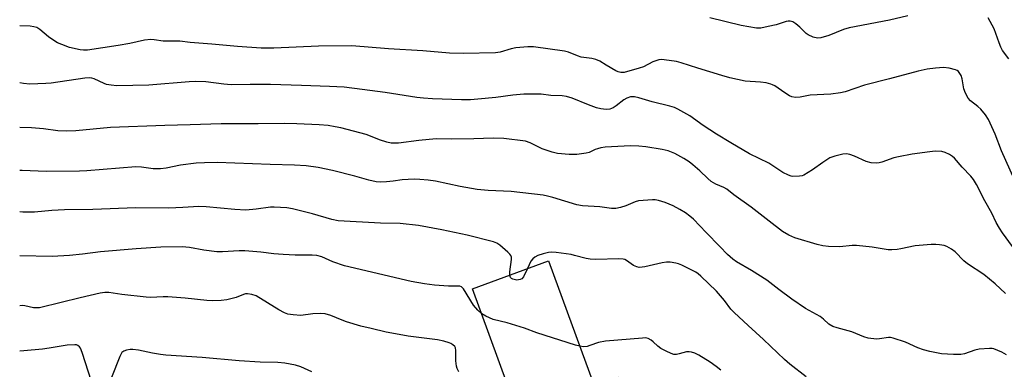
# Model space of a CAD drawing. Units: inches. Extents: x 1309762 to 1315762, y 517448 to 521449.
# Drawn here: x 1309762 to 1310070, y 520650 to 520759 of the extents above; entities that cross this region are included whole.
import ezdxf

# ---------------------------------------------------------------- set-up
doc = ezdxf.new("R2010")
doc.units = ezdxf.units.IN
doc.header["$MEASUREMENT"] = 0
doc.layers.add('BLDG-Footprint', color=5, linetype='Continuous')
doc.layers.add('Undefined', color=1, linetype='Continuous')

msp = doc.modelspace()

# ---------------------------------------------------------------- linework, layer by layer
at = {"layer": 'BLDG-Footprint', "elevation": 393.39}
msp.add_lwpolyline([(1309927.41, 520683.44), (1309941.75, 520644.23), (1309949.47, 520647.06), (1309955.3, 520631.13), (1309923.84, 520619.63), (1309915.76, 520641.73), (1309914.55, 520645.05), (1309903.68, 520674.76)], close=True, dxfattribs=at)
at = {"layer": 'Undefined'}
for points, elevation in [([(1310039.73, 520760.07), (1310033.97, 520758.67), (1310021.37, 520756.31), (1310019.62, 520755.75), (1310014.99, 520753.86), (1310012.52, 520753.2), (1310011.43, 520753.09), (1310010.09, 520753.39), (1310008.56, 520754.06), (1310007.91, 520754.53), (1310005.94, 520756.46), (1310004.67, 520757.58), (1310003.78, 520758.14), (1310002.95, 520758.37), (1310002.28, 520758.33), (1310001.71, 520758.21), (1309998.57, 520757.23), (1309996.04, 520756.65), (1309993.78, 520756.2), (1309992.38, 520756.13), (1309987.66, 520757.03), (1309977.81, 520759.37)], 406), ([(1310071.24, 520746.64), (1310069.31, 520749.24), (1310068.71, 520750.25), (1310068.17, 520751.6), (1310066.66, 520756), (1310064.76, 520759.37)], 406), ([(1309915.32, 520679.02), (1309915.35, 520680.03), (1309915.87, 520683.83), (1309915.83, 520684.65), (1309915.65, 520685.14), (1309915.33, 520685.58), (1309914.72, 520686.2), (1309912.24, 520688.34), (1309911.27, 520689), (1309910.2, 520689.41), (1309902.06, 520691.45), (1309894.12, 520693.13), (1309886.82, 520694.5), (1309881.13, 520695.12), (1309874.98, 520695.27), (1309861.72, 520695.95), (1309859.77, 520696.35), (1309853.73, 520698.13), (1309847.44, 520699.68), (1309845.7, 520699.98), (1309841.67, 520700.22), (1309840.54, 520700.19), (1309836.11, 520699.6), (1309832.85, 520699.3), (1309829.46, 520699.51), (1309820.42, 520700.36), (1309818.14, 520700.44), (1309813.22, 520700.08), (1309808.76, 520699.89), (1309798.5, 520699.99), (1309785.08, 520699.51), (1309776.24, 520699.39), (1309772.3, 520699.2), (1309766.85, 520698.7), (1309765.2, 520698.62), (1309763.23, 520698.69), (1309762.22, 520698.77)], 396), ([(1310007.88, 520647.25), (1310002.86, 520651.15), (1310001.18, 520652.61), (1309994.6, 520658.91), (1309989.76, 520663.25), (1309985.4, 520667.29), (1309984.43, 520668.36), (1309982.36, 520671.06), (1309979.87, 520674.02), (1309975.03, 520678.7), (1309974.15, 520679.44), (1309973.45, 520679.91), (1309969.1, 520682.07), (1309968.03, 520682.51), (1309967.18, 520682.74), (1309965.43, 520683.01), (1309964.27, 520683.05), (1309962.89, 520682.83), (1309957.52, 520681.58), (1309956.64, 520681.43), (1309955.78, 520681.41), (1309954.99, 520681.6), (1309953.97, 520682.05), (1309951.77, 520683.59), (1309951.3, 520683.84), (1309950.78, 520684), (1309949.4, 520684.1), (1309942.17, 520683.92), (1309940.45, 520683.96), (1309939.15, 520684.18), (1309935.59, 520685.16), (1309934.46, 520685.4), (1309929.77, 520686.08), (1309928.31, 520686.19), (1309927.45, 520686.1), (1309925.77, 520685.66), (1309924.12, 520685.12), (1309923.11, 520684.62), (1309922.48, 520684.04), (1309921.95, 520683.34), (1309920.84, 520681.04)], 396), ([(1309920.84, 520681.04), (1309919.58, 520678.41), (1309919.07, 520677.82), (1309918.61, 520677.58), (1309918.1, 520677.47), (1309917.56, 520677.46), (1309916.3, 520677.77), (1309915.86, 520677.99), (1309915.54, 520678.29), (1309915.32, 520679.02)], 396), ([(1309899.39, 520648.74), (1309898.92, 520649.78), (1309898.69, 520650.59), (1309898.5, 520652.23), (1309898.52, 520655.48), (1309898.36, 520656.28), (1309898.11, 520656.72), (1309897.57, 520657.25), (1309896.9, 520657.67), (1309896.38, 520657.88), (1309894.72, 520658.36), (1309892.73, 520658.79), (1309883.57, 520659.96), (1309879.58, 520660.64), (1309876.71, 520661.19), (1309871.98, 520662.27), (1309868.78, 520663.05), (1309864.29, 520664.38), (1309862.91, 520664.88), (1309859.37, 520666.41), (1309857.64, 520666.91), (1309856.19, 520666.98), (1309853.84, 520666.91), (1309850.02, 520666.38), (1309847.7, 520666.54), (1309845.98, 520666.81), (1309844.94, 520667.19), (1309843.2, 520668.1), (1309836.06, 520672.48), (1309834.75, 520672.93), (1309833.42, 520673.16), (1309832.78, 520673.13), (1309832.11, 520672.98), (1309829.82, 520671.99), (1309826.94, 520671.29), (1309825.17, 520671.02), (1309822.48, 520670.98), (1309820.7, 520671.06), (1309813.91, 520671.77), (1309808.47, 520672.18), (1309807.04, 520672.21), (1309803.06, 520672.05), (1309801.71, 520672.08), (1309794.13, 520672.97), (1309790.07, 520673.6), (1309788.77, 520673.61), (1309787.34, 520673.35), (1309781.08, 520671.93), (1309775.2, 520670.43), (1309768.39, 520668.81), (1309767.57, 520668.73), (1309766.54, 520668.79), (1309763.8, 520669.35), (1309762.98, 520669.45), (1309762.21, 520669.4)], 392), ([(1309937.17, 520656.76), (1309935.85, 520657.09), (1309923.78, 520660.93), (1309919.89, 520662.4), (1309915.9, 520663.7), (1309914.47, 520664.11), (1309910.16, 520665.13), (1309907.82, 520666.12), (1309906.55, 520666.91)], 394), ([(1309981.25, 520649.28), (1309979.81, 520650.46), (1309977.93, 520651.76), (1309974.34, 520653.98), (1309973.14, 520654.57), (1309972.15, 520654.93), (1309971.33, 520655.06), (1309970.49, 520655.01), (1309968.24, 520654.36), (1309967.41, 520654.21), (1309966.59, 520654.23), (1309965.76, 520654.46), (1309964.14, 520655.21), (1309962.57, 520656.07), (1309961.54, 520656.83), (1309960.14, 520658.17), (1309959.5, 520658.68), (1309958.59, 520659.16), (1309957.84, 520659.35), (1309956.76, 520659.34), (1309945.24, 520658.35), (1309943.03, 520657.97), (1309940.38, 520656.95), (1309939.53, 520656.7), (1309938.4, 520656.61), (1309937.17, 520656.76)], 394), ([(1309784.66, 520645.75), (1309781.74, 520654.82), (1309781.21, 520656.16), (1309780.91, 520656.6), (1309780.4, 520657), (1309779.94, 520657.16), (1309779.4, 520657.22), (1309777.06, 520657.07), (1309771.43, 520656.14), (1309769.38, 520655.87), (1309763.5, 520655.28), (1309762.21, 520655.21)], 390), ([(1309853.46, 520648.72), (1309850.04, 520650.37), (1309848.38, 520650.81), (1309845, 520651.48), (1309842.83, 520651.68), (1309837.36, 520651.83), (1309830.83, 520652.22), (1309819.24, 520653.23), (1309807.85, 520653.94), (1309806.22, 520654.15), (1309803.67, 520654.6), (1309799.3, 520655.57), (1309797.61, 520655.74), (1309796.75, 520655.72), (1309795.59, 520655.51), (1309794.79, 520655.23), (1309794.15, 520654.76), (1309793.46, 520653.54), (1309790.88, 520646.95)], 390)]:
    msp.add_lwpolyline(points, dxfattribs=dict(at, elevation=elevation))
for points in [[(1310073.02, 520708.73, 404), (1310068.99, 520717.82, 404), (1310066.93, 520723, 404), (1310064.89, 520727.64, 404), (1310063.95, 520729.04, 404), (1310062.51, 520730.81, 404), (1310061.56, 520731.68, 404), (1310059.29, 520733.44, 404), (1310058.55, 520734.31, 404), (1310057.71, 520735.86, 404), (1310057.16, 520737.23, 404), (1310056.67, 520740.31, 404), (1310056.34, 520741.36, 404), (1310055.96, 520742.03, 404), (1310055.47, 520742.61, 404), (1310055.06, 520742.91, 404), (1310054.55, 520743.13, 404), (1310052.59, 520743.63, 404), (1310050.87, 520743.85, 404), (1310048.31, 520743.7, 404), (1310045.75, 520743.4, 404), (1310042.87, 520742.76, 404), (1310033.94, 520740.35, 404), (1310026.11, 520738.39, 404), (1310020.11, 520736.33, 404), (1310018.68, 520735.92, 404), (1310015.64, 520735.56, 404), (1310009.18, 520735.21, 404), (1310006.1, 520734.64, 404), (1310004.62, 520734.55, 404), (1310003.48, 520734.69, 404), (1310002.7, 520735.02, 404), (1310001.22, 520735.95, 404), (1309998.15, 520738.11, 404), (1309997.41, 520738.51, 404), (1309996.86, 520738.71, 404), (1309995.42, 520739.05, 404), (1309993.66, 520739.34, 404), (1309988.82, 520739.65, 404), (1309984.05, 520740.69, 404), (1309981.53, 520741.39, 404), (1309974.13, 520743.65, 404), (1309968.82, 520745.37, 404), (1309967.4, 520745.74, 404), (1309963.6, 520746.3, 404), (1309962.72, 520746.36, 404), (1309961.88, 520746.29, 404), (1309960.04, 520745.67, 404), (1309957.09, 520744.14, 404), (1309955.8, 520743.64, 404), (1309951.05, 520742.36, 404), (1309949.97, 520742.29, 404), (1309949.2, 520742.48, 404), (1309948.44, 520742.83, 404), (1309945.48, 520744.58, 404), (1309943.47, 520745.91, 404), (1309942.25, 520746.4, 404), (1309940.94, 520746.7, 404), (1309937.63, 520747.15, 404), (1309936.52, 520747.52, 404), (1309933.67, 520748.68, 404), (1309932.38, 520749.02, 404), (1309922.69, 520750.36, 404), (1309920.95, 520750.33, 404), (1309917.21, 520749.99, 404), (1309915.76, 520749.67, 404), (1309912.3, 520748.71, 404), (1309910.9, 520748.44, 404), (1309900.74, 520748.22, 404), (1309896.5, 520748.4, 404), (1309888.14, 520749.14, 404), (1309877.4, 520749.75, 404), (1309865.95, 520750.7, 404), (1309855.61, 520750.59, 404), (1309841.62, 520749.89, 404), (1309837.69, 520749.95, 404), (1309830.22, 520750.46, 404), (1309822.21, 520751.2, 404), (1309815.47, 520751.68, 404), (1309812.23, 520752.1, 404), (1309807.08, 520752.07, 404), (1309804.25, 520752.56, 404), (1309803.22, 520752.64, 404), (1309801.2, 520752.42, 404), (1309796.62, 520751.39, 404), (1309792.94, 520750.72, 404), (1309783.41, 520749.35, 404), (1309782.13, 520749.29, 404), (1309781.07, 520749.39, 404), (1309777.8, 520750.17, 404), (1309775.35, 520751.02, 404), (1309774.04, 520751.58, 404), (1309772.85, 520752.31, 404), (1309771.25, 520753.45, 404), (1309768.53, 520755.8, 404), (1309767.52, 520756.36, 404), (1309766.68, 520756.6, 404), (1309765.53, 520756.78, 404), (1309762.22, 520756.87, 404)], [(1310074.38, 520685.27, 402), (1310069.29, 520692.19, 402), (1310068.31, 520693.64, 402), (1310067.33, 520695.46, 402), (1310065.91, 520698.4, 402), (1310063.74, 520702.18, 402), (1310061.19, 520707.31, 402), (1310060.24, 520708.92, 402), (1310059.38, 520709.97, 402), (1310056.64, 520712.75, 402), (1310054.27, 520715.51, 402), (1310053.64, 520716.06, 402), (1310052.68, 520716.66, 402), (1310051.4, 520717.3, 402), (1310050.32, 520717.64, 402), (1310048.26, 520717.72, 402), (1310046.51, 520717.57, 402), (1310041.05, 520716.83, 402), (1310036.72, 520715.98, 402), (1310035.3, 520715.61, 402), (1310031.52, 520714.25, 402), (1310030.73, 520714.05, 402), (1310029.93, 520713.96, 402), (1310028.28, 520714.12, 402), (1310026.66, 520714.49, 402), (1310022.98, 520716.18, 402), (1310021.58, 520716.69, 402), (1310020.51, 520716.86, 402), (1310019.42, 520716.8, 402), (1310016.91, 520716.22, 402), (1310015.31, 520715.64, 402), (1310013.12, 520714.24, 402), (1310009.88, 520711.9, 402), (1310007.18, 520710.26, 402), (1310006.66, 520710.05, 402), (1310005.81, 520709.89, 402), (1310003.78, 520709.86, 402), (1310003.21, 520709.94, 402), (1310002.43, 520710.19, 402), (1310000.67, 520711.03, 402), (1309996.23, 520714, 402), (1309990.18, 520716.93, 402), (1309984.35, 520720.29, 402), (1309979.92, 520723, 402), (1309975.77, 520725.78, 402), (1309971.58, 520728.77, 402), (1309967.84, 520730.9, 402), (1309966.77, 520731.34, 402), (1309965.35, 520731.77, 402), (1309959.82, 520733.16, 402), (1309955.61, 520734.42, 402), (1309954.24, 520734.73, 402), (1309953.08, 520734.71, 402), (1309951.88, 520734.3, 402), (1309950.93, 520733.74, 402), (1309948.56, 520731.94, 402), (1309947.59, 520731.28, 402), (1309946.54, 520730.87, 402), (1309945.44, 520730.75, 402), (1309943.78, 520730.93, 402), (1309942.39, 520731.31, 402), (1309939.92, 520732.19, 402), (1309934.77, 520734.27, 402), (1309933.01, 520734.83, 402), (1309931.66, 520735.03, 402), (1309928.15, 520735.15, 402), (1309925.09, 520735.5, 402), (1309921.67, 520735.58, 402), (1309919.68, 520735.51, 402), (1309916.3, 520735.23, 402), (1309910.96, 520734.51, 402), (1309905.32, 520733.97, 402), (1309903.01, 520733.82, 402), (1309900.25, 520733.82, 402), (1309891.18, 520734.08, 402), (1309888.36, 520734.28, 402), (1309886.24, 520734.54, 402), (1309876.35, 520736.11, 402), (1309869.2, 520737.05, 402), (1309863.54, 520737.69, 402), (1309859.05, 520737.97, 402), (1309850.25, 520738.21, 402), (1309840.53, 520738.58, 402), (1309834.26, 520738.62, 402), (1309828.26, 520738.51, 402), (1309825.97, 520738.68, 402), (1309820.33, 520739.39, 402), (1309817.19, 520739.51, 402), (1309815.16, 520739.44, 402), (1309802.61, 520738.4, 402), (1309792.56, 520738.19, 402), (1309790.81, 520738.36, 402), (1309789.37, 520738.62, 402), (1309788.56, 520738.9, 402), (1309785.49, 520740.34, 402), (1309784.71, 520740.56, 402), (1309783.98, 520740.63, 402), (1309782.6, 520740.53, 402), (1309772.07, 520739, 402), (1309770.34, 520738.84, 402), (1309765.37, 520738.72, 402), (1309763.37, 520738.92, 402), (1309762.22, 520739.09, 402)], [(1310070.16, 520673.22, 400), (1310067.02, 520676.24, 400), (1310063.42, 520679.17, 400), (1310058.37, 520682.51, 400), (1310057.19, 520683.5, 400), (1310054.51, 520686.27, 400), (1310053.35, 520687.11, 400), (1310051.84, 520687.95, 400), (1310051.03, 520688.23, 400), (1310049.61, 520688.5, 400), (1310048.45, 520688.61, 400), (1310046.98, 520688.57, 400), (1310041.99, 520688.14, 400), (1310037.48, 520687.19, 400), (1310036.36, 520687.02, 400), (1310034.69, 520686.9, 400), (1310033.59, 520686.91, 400), (1310028.59, 520687.78, 400), (1310023.69, 520688.3, 400), (1310022.25, 520688.28, 400), (1310018.49, 520687.83, 400), (1310014.94, 520687.99, 400), (1310013.18, 520688.15, 400), (1310011.35, 520688.58, 400), (1310004.42, 520690.69, 400), (1310002.52, 520691.45, 400), (1310000.48, 520692.66, 400), (1309996.34, 520695.83, 400), (1309990.79, 520700.28, 400), (1309985.32, 520704.11, 400), (1309983.14, 520705.86, 400), (1309982.2, 520706.39, 400), (1309979.71, 520707.37, 400), (1309978.28, 520708.28, 400), (1309977.17, 520709.17, 400), (1309974.75, 520711.56, 400), (1309972.52, 520713.49, 400), (1309971.37, 520714.39, 400), (1309969.7, 520715.47, 400), (1309966.92, 520716.96, 400), (1309964.82, 520717.8, 400), (1309962.9, 520718.27, 400), (1309957.8, 520719.14, 400), (1309955.63, 520719.31, 400), (1309953, 520719.35, 400), (1309945.16, 520719, 400), (1309943.8, 520718.78, 400), (1309942.75, 520718.51, 400), (1309941.97, 520718.21, 400), (1309940.12, 520717.33, 400), (1309939.23, 520717.08, 400), (1309936.26, 520716.74, 400), (1309933.93, 520716.71, 400), (1309930.23, 520717.01, 400), (1309928.53, 520717.39, 400), (1309925.46, 520718.45, 400), (1309921.66, 520720.35, 400), (1309920.26, 520720.83, 400), (1309913.44, 520721.67, 400), (1309910.12, 520721.77, 400), (1309904.12, 520721.54, 400), (1309896.97, 520721.53, 400), (1309892.37, 520721.63, 400), (1309886.89, 520721.1, 400), (1309880.53, 520720.27, 400), (1309879.4, 520720.21, 400), (1309878.31, 520720.28, 400), (1309876.89, 520720.59, 400), (1309874.65, 520721.26, 400), (1309871.77, 520722.46, 400), (1309870.43, 520722.92, 400), (1309862.51, 520725.04, 400), (1309860.82, 520725.39, 400), (1309858.59, 520725.73, 400), (1309855.75, 520725.99, 400), (1309848.82, 520726.32, 400), (1309845.02, 520726.37, 400), (1309836.7, 520726.23, 400), (1309825.14, 520726.23, 400), (1309815.44, 520725.93, 400), (1309807.52, 520725.8, 400), (1309790.54, 520725.12, 400), (1309779.71, 520724.07, 400), (1309776.79, 520723.97, 400), (1309774.14, 520724.12, 400), (1309769.61, 520724.67, 400), (1309765.93, 520725.02, 400), (1309762.22, 520725.18, 400)], [(1310070.5, 520654.07, 398), (1310069.01, 520654.94, 398), (1310066.58, 520655.93, 398), (1310066.02, 520656.06, 398), (1310065.17, 520656.11, 398), (1310062.01, 520655.82, 398), (1310060.61, 520655.49, 398), (1310057.36, 520654.42, 398), (1310056.25, 520654.21, 398), (1310053.95, 520654.21, 398), (1310050.19, 520654.43, 398), (1310046.52, 520655.11, 398), (1310044.63, 520655.61, 398), (1310042.86, 520656.26, 398), (1310039, 520658.06, 398), (1310035.07, 520659.33, 398), (1310034.23, 520659.5, 398), (1310033.66, 520659.53, 398), (1310030.84, 520659.07, 398), (1310029.86, 520658.99, 398), (1310027.28, 520659.3, 398), (1310025.89, 520659.66, 398), (1310022.19, 520661.22, 398), (1310017.59, 520662.5, 398), (1310016.22, 520662.96, 398), (1310015.02, 520663.66, 398), (1310013.31, 520665.28, 398), (1310012.28, 520666.07, 398), (1310007.76, 520668.55, 398), (1310003.42, 520671.48, 398), (1309999.38, 520674.52, 398), (1309995.63, 520677.46, 398), (1309990.81, 520680.45, 398), (1309986.16, 520683.17, 398), (1309984.97, 520683.96, 398), (1309983.34, 520685.48, 398), (1309981, 520687.98, 398), (1309976.67, 520692.3, 398), (1309972.74, 520696.44, 398), (1309971.61, 520697.44, 398), (1309970.26, 520698.49, 398), (1309968.49, 520699.55, 398), (1309966.4, 520700.61, 398), (1309963.83, 520701.67, 398), (1309961.76, 520702.34, 398), (1309960.75, 520702.52, 398), (1309959.89, 520702.54, 398), (1309956.98, 520702.36, 398), (1309955.55, 520702.18, 398), (1309954.47, 520701.86, 398), (1309951.6, 520700.67, 398), (1309949.9, 520700.11, 398), (1309948.46, 520699.78, 398), (1309947.06, 520699.77, 398), (1309943.48, 520700.31, 398), (1309938.03, 520700.7, 398), (1309936.25, 520700.92, 398), (1309928.82, 520703.24, 398), (1309927.15, 520703.69, 398), (1309925.76, 520703.95, 398), (1309915.79, 520705.17, 398), (1309908.58, 520705.45, 398), (1309905.1, 520705.78, 398), (1309899.8, 520706.69, 398), (1309892.11, 520708.31, 398), (1309889.82, 520708.67, 398), (1309887.19, 520708.92, 398), (1309885.46, 520708.94, 398), (1309881.75, 520708.73, 398), (1309878.88, 520708.35, 398), (1309876.83, 520708.18, 398), (1309874.78, 520708.08, 398), (1309873.61, 520708.16, 398), (1309871.29, 520708.62, 398), (1309866.92, 520709.93, 398), (1309859.92, 520711.7, 398), (1309855.42, 520712.6, 398), (1309851.72, 520713.15, 398), (1309848.04, 520713.39, 398), (1309840.42, 520713.56, 398), (1309823.92, 520714.19, 398), (1309819.9, 520714.13, 398), (1309817.33, 520713.95, 398), (1309812.47, 520713.31, 398), (1309808.02, 520712.45, 398), (1309806.18, 520712.21, 398), (1309803.94, 520712.23, 398), (1309800.29, 520712.72, 398), (1309798.47, 520712.81, 398), (1309783.14, 520711.6, 398), (1309780.94, 520711.52, 398), (1309770.5, 520711.39, 398), (1309763.01, 520711.67, 398), (1309762.22, 520711.73, 398)], [(1309906.55, 520666.91, 394), (1309905.36, 520668.04, 394), (1309904.04, 520669.56, 394), (1309900.84, 520674.76, 394), (1309900.27, 520675.32, 394), (1309899.75, 520675.52, 394), (1309896.14, 520675.59, 394), (1309891.81, 520675.85, 394), (1309888.67, 520676.29, 394), (1309884.48, 520676.99, 394), (1309863.73, 520681.94, 394), (1309860.06, 520683.15, 394), (1309856.57, 520684.69, 394), (1309855, 520685.08, 394), (1309853.56, 520685.19, 394), (1309848.29, 520685.26, 394), (1309844.51, 520685.4, 394), (1309841.59, 520685.68, 394), (1309837.52, 520686.2, 394), (1309832.57, 520686.57, 394), (1309830.81, 520686.57, 394), (1309825.53, 520686.3, 394), (1309823.8, 520686.32, 394), (1309819.78, 520686.79, 394), (1309815.28, 520687.66, 394), (1309812.95, 520687.88, 394), (1309806.29, 520687.68, 394), (1309798.62, 520687.17, 394), (1309787.41, 520686.26, 394), (1309781.87, 520685.53, 394), (1309777.82, 520685.12, 394), (1309772.38, 520684.77, 394), (1309762.21, 520685.02, 394)]]:
    msp.add_polyline3d(points, dxfattribs=at)

doc.saveas('drawing.dxf')
